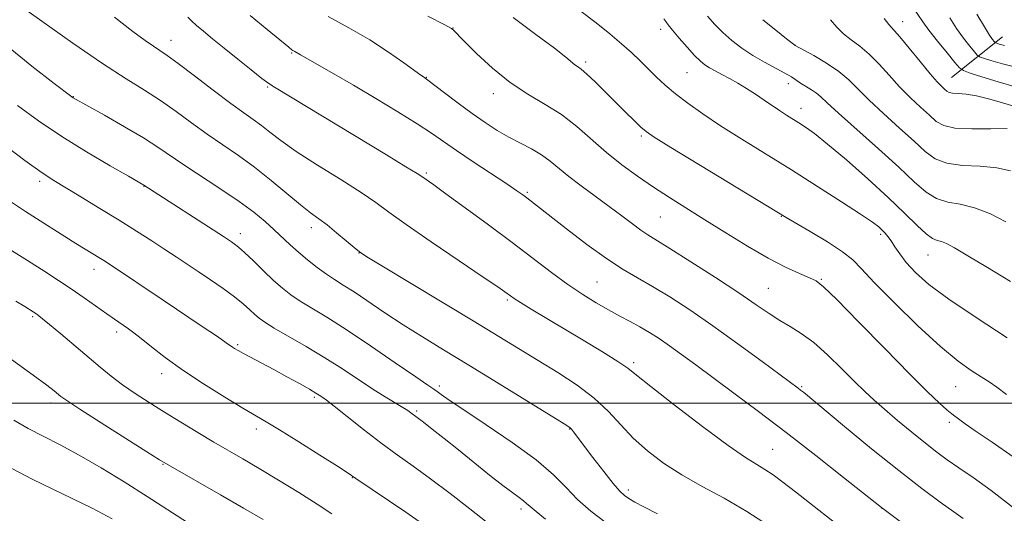
# Model space of a CAD drawing. Extents: x 2199800 to 2202700, y 334800 to 337700.
# Drawn here: x 2200722 to 2200953, y 336474 to 336590 of the extents above; entities that cross this region are included whole.
import ezdxf

# ---------------------------------------------------------------- set-up
doc = ezdxf.new("R2010")
doc.units = 0
doc.header["$MEASUREMENT"] = 0
for name, color, linetype, lineweight in [('32000', 7, 'Continuous', 0), ('DTM HARD BREAKLINE', 7, 'Continuous', 0), ('DTM SPOT ELEVATION', 2, 'Continuous', 13), ('INDEX CONTOUR', 41, 'Continuous', 13), ('INTERMEDIATE CONTOUR', 44, 'Continuous', 0)]:
    doc.layers.add(name, color=color, linetype=linetype, lineweight=lineweight)

msp = doc.modelspace()

# ---------------------------------------------------------------- linework, layer by layer
at = {"layer": '32000', "flags": 128}
msp.add_lwpolyline([(2200000, 336500), (2202500, 336500)], dxfattribs=at)
at = {"layer": 'DTM HARD BREAKLINE', "extrusion": (0.2842985846763977, 0.2262007164510702, 0.9316692281212361), "elevation": 702792.5724866546, "flags": 128}
msp.add_lwpolyline([(-1106957.477771098, -1799486.25221258), (-1106957.477771098, -1799502.629516998)], dxfattribs=at)
at = {"layer": 'DTM SPOT ELEVATION'}
for p in [(2200928.88, 336589.37, 1003.33), (2200823.67, 336587.87, 1017.96), (2200872.27, 336587.56, 1012.44), (2200757.72, 336584.96, 1025.31), (2200785.91, 336582.03, 1022.12), (2200903.79, 336583.83, 1007.98), (2200854.72, 336579.92, 1015.67), (2200878.44, 336577.39, 1012.95), (2200817.46, 336576.32, 1019.94), (2200780.32, 336574.05, 1024.15), (2200902.11, 336574.8, 1010.61), (2200734.85, 336571.79, 1029.94), (2200833.09, 336572.46, 1018.53), (2200905.13, 336569.08, 1011.38), (2200867.71, 336562.56, 1016.26), (2200726.99, 336551.97, 1034.37), (2200817.43, 336553.94, 1023.77), (2200751.37, 336550.8, 1032.05), (2200841.04, 336549.42, 1021.79), (2200872.23, 336543.61, 1018.97), (2200900.52, 336543.77, 1016.06), (2200790.55, 336541.08, 1028.53), (2200773.93, 336539.69, 1031.46), (2200923.78, 336539.54, 1014.3), (2200801.71, 336535.18, 1028.03), (2200934.85, 336534.69, 1012.8), (2200739.65, 336531.32, 1036.6), (2200909.85, 336529.03, 1017.88), (2200857.37, 336528.42, 1023.03), (2200897.44, 336526.87, 1019.06), (2200836.41, 336524.15, 1026.23), (2200725.32, 336520.29, 1040.21), (2200745.01, 336516.66, 1038.43), (2200773.3, 336513.69, 1035.79), (2200865.94, 336509.51, 1025.67), (2200755.51, 336506.9, 1038.54), (2200820.5, 336504.02, 1031.66), (2200905.28, 336503.87, 1021.84), (2200941.29, 336503.85, 1016.91), (2200791.24, 336501.39, 1036.26), (2200729.62, 336500.08, 1042.47), (2200815.2, 336498.2, 1033.76), (2200939.79, 336495.56, 1018.35), (2200777.65, 336493.96, 1038.46), (2200851.01, 336494, 1030.07), (2200898.5, 336489.23, 1025.06), (2200755.83, 336485.69, 1042.09), (2200800.09, 336482.54, 1038.07), (2200864.67, 336479.71, 1029.57), (2200839.6, 336475.26, 1034.4), (2200924.07, 336475.36, 1024.02)]:
    msp.add_point(p, dxfattribs=at)
at = {"layer": 'INDEX CONTOUR', "flags": 128}
for points, elevation in [([(2200954.85, 336475.5210000001), (2200949.615, 336479.5730000001), (2200945.402, 336482.597), (2200942.05, 336484.8910000001), (2200939.3471, 336486.7620000001), (2200936.889, 336488.5560000001), (2200934.223, 336490.626), (2200931.051, 336493.197), (2200927.696, 336495.9860000001), (2200924.639, 336498.5830000001), (2200922.194, 336500.724), (2200920.024, 336502.7330000001), (2200917.626, 336505.0830000001), (2200914.648, 336508.0730000001), (2200911.333, 336511.3030000001), (2200908.071, 336514.2000000001), (2200905.165, 336516.3460000001), (2200902.5621, 336517.9531), (2200900.121, 336519.3890000001), (2200897.633, 336521.0040000001), (2200894.619, 336523.0700000001), (2200890.533, 336525.8440000002), (2200885.125, 336529.4070000001), (2200879.339, 336533.1450000001), (2200874.412, 336536.2710000001), (2200869.2731, 336539.4420000001), (2200867.657, 336540.5210000001), (2200865.66, 336541.9870000001), (2200863.174, 336543.8660000001), (2200860.247, 336546.0600000001), (2200853.695, 336550.8770000001), (2200850.762, 336553.1280000001), (2200846.441, 336556.7180000001), (2200844.419, 336558.1850000001), (2200842.07, 336559.5470000001), (2200839.46, 336560.8940000001), (2200836.74, 336562.3150000001), (2200834.015, 336563.8960000001), (2200831.198, 336565.7160000001), (2200828.154, 336567.8500000001), (2200824.856, 336570.2880000001), (2200821.714, 336572.6750000001), (2200817.813, 336575.6610000001), (2200817.182, 336576.1230000001), (2200816.759, 336576.3960000001), (2200816.158, 336576.8250000001), (2200812.196, 336579.7340000001), (2200808.62, 336582.2320000001), (2200804.217, 336585.0650000001), (2200799.284, 336587.9390000001), (2200794.498, 336590.5600000001)], 1020), ([(2200953.051, 336542.4940000001), (2200949.417, 336544.3111), (2200945.709, 336545.7850000001), (2200942.369, 336546.5950000001), (2200939.429, 336547.1180000001), (2200936.813, 336547.903), (2200934.369, 336549.4230000001), (2200931.616, 336551.8440000002), (2200927.995, 336555.2521000001), (2200923.228, 336559.5750000001), (2200913.885, 336567.8860000001), (2200911.235, 336570.3320000001), (2200909.766, 336571.722), (2200908.731, 336572.597), (2200907.539, 336573.4020000001), (2200905.008, 336574.9530000002), (2200902.869, 336576.404), (2200901.345, 336577.3090000001), (2200896.547, 336579.8510000001), (2200893.82, 336581.4250000001), (2200891.26, 336583.1400000001), (2200888.925, 336584.9490000001), (2200886.816, 336586.8050000001), (2200884.933, 336588.6830000001), (2200883.249, 336590.648)], 1010), ([(2200956.279, 336578.4530000002), (2200952.264, 336579.4620000001), (2200949.51, 336580.2580000001), (2200947.804, 336580.8070000001), (2200946.8909, 336581.1390000001), (2200946.346, 336581.5150000001), (2200945.705, 336582.2600000001), (2200944.61, 336583.6160000001), (2200943.151, 336585.5000000001), (2200941.528, 336587.751), (2200939.907, 336590.2100000001)], 1000), ([(2200871.555, 336474.0920000001), (2200868.292, 336475.7330000001), (2200866.188, 336476.8610000001), (2200864.828, 336477.6610000001), (2200863.801, 336478.3620000001), (2200862.712, 336479.3830000001), (2200861.168, 336481.1890000001), (2200858.938, 336484.0340000002), (2200856.434, 336487.3250000001), (2200851.912, 336493.3370000001), (2200851.443, 336493.9230000001), (2200850.984, 336494.3460000001), (2200849.691, 336495.1929000001), (2200834.259, 336504.6890000001), (2200827.3509, 336508.9190000002), (2200821.472, 336512.5050000001), (2200816.504, 336515.5600000001), (2200812.0329, 336518.3910000001), (2200807.759, 336521.2080000001), (2200800.537, 336526.0600000001), (2200798.013, 336527.6830000001), (2200795.981, 336528.9660000001), (2200794.042, 336530.2539000001), (2200791.899, 336531.8121000001), (2200789.649, 336533.5700000001), (2200787.49, 336535.3740000001), (2200785.5571, 336537.1110000001), (2200781.852, 336540.6030000001), (2200779.712, 336542.5300000001), (2200777.068, 336544.7070000001), (2200773.653, 336547.2380000001), (2200769.371, 336550.1460000001), (2200760.673, 336555.8460000001), (2200754.616, 336559.9800000001), (2200751.235, 336562.1310000001), (2200746.803, 336564.7430000001), (2200742.097, 336567.4160000001), (2200734.77, 336571.5190000001), (2200734.465, 336571.7380000001), (2200730.346, 336574.8660000001), (2200725.138, 336578.8880000002), (2200718.715, 336584.1910000001)], 1030), ([(2200795.299, 336474.1310000001), (2200791.8909, 336476.3840000001), (2200787.595, 336479.0920000001), (2200782.855, 336481.9940000001), (2200778.334, 336484.7060000001), (2200774.507, 336486.9580000001), (2200767.705, 336490.9250000001), (2200763.957, 336493.1570000001), (2200760.015, 336495.5440000002), (2200756.142, 336497.9210000001), (2200752.558, 336500.1620000001), (2200749.303, 336502.2770000001), (2200746.373, 336504.3100000001), (2200743.719, 336506.3230000001), (2200741.111, 336508.452), (2200731.899, 336516.2470000001), (2200729.292, 336518.4330000001), (2200727.64, 336519.7910000001), (2200726.747, 336520.4940000001), (2200726.273, 336520.8360000001), (2200725.441, 336521.3860000001), (2200723.468, 336522.6240000001), (2200721.38, 336523.9080000001)], 1040)]:
    msp.add_lwpolyline(points, dxfattribs=dict(at, elevation=elevation))
at = {"layer": 'INTERMEDIATE CONTOUR', "flags": 128}
for points, elevation in [([(2200897.731, 336471.2090000001), (2200892.439, 336474.6860000001), (2200887.116, 336477.7670000001), (2200881.992, 336480.5370000001), (2200877.225, 336483.2140000001), (2200872.948, 336485.9800000001), (2200869.169, 336488.8640000001), (2200865.868, 336491.8580000001), (2200862.954, 336494.9439000001), (2200860.0589, 336498.0740000001), (2200856.743, 336501.1910000001), (2200852.705, 336504.2410000001), (2200848.204, 336507.1830000001), (2200843.636, 336509.9830000001), (2200828.387, 336519.2670000001), (2200807.033, 336532.148), (2200803.49, 336534.3000000001), (2200801.767, 336535.4410000001), (2200800.519, 336536.4590000001), (2200798.701, 336538.023), (2200796.454, 336539.9250000001), (2200794.217, 336541.7380000001), (2200792.282, 336543.1870000001), (2200790.346, 336544.599), (2200787.958, 336546.4570000001), (2200781.103, 336552.1730000001), (2200777.224, 336555.2670000001), (2200773.451, 336558.0170000001), (2200766.164, 336563.0260000001), (2200762.524, 336565.6631000001), (2200758.873, 336568.3390000001), (2200755.231, 336570.8890000001), (2200751.513, 336573.2739000001), (2200747.208, 336575.9610000001), (2200741.695, 336579.5450000001), (2200734.721, 336584.3260000001), (2200727.477, 336589.4290000001), (2200721.519, 336593.6860000001)], 1028), ([(2200953.33, 336515.3090000001), (2200946.089, 336520.0800000001), (2200939.709, 336524.3511000001), (2200935.048, 336527.8310000001), (2200931.8889, 336530.6270000001), (2200929.7499, 336532.9450000001), (2200928.207, 336534.9510000001), (2200927.066, 336536.6550000001), (2200926.191, 336538.0260000001), (2200925.458, 336539.0610000001), (2200924.7921, 336539.8570000001), (2200924.125, 336540.5400000001), (2200923.303, 336541.2760000001), (2200921.809, 336542.4000000001), (2200919.038, 336544.2890000002), (2200914.6, 336547.1840000001), (2200908.972, 336550.7800000001), (2200902.85, 336554.6330000001), (2200891.258, 336561.8370000001), (2200886.291, 336564.9860000001), (2200882.102, 336567.7630000002), (2200878.627, 336570.2250000001), (2200875.745, 336572.4480000001), (2200873.33, 336574.5080000001), (2200871.24, 336576.4550000001), (2200867.442, 336580.2040000001), (2200865.43, 336582.1290000001), (2200863.135, 336584.1890000001), (2200860.414, 336586.4630000001), (2200857.175, 336589.0340000002), (2200853.338, 336591.9840000001)], 1014), ([(2200955.565, 336574.0200000001), (2200951.208, 336575.2441000001), (2200947.436, 336576.4150000001), (2200944.667, 336577.3230000001), (2200943.115, 336577.8860000001), (2200942.19, 336578.5261000001), (2200941.099, 336579.7920000001), (2200939.277, 336582.0300000001), (2200937.065, 336584.7800000001), (2200935.031, 336587.376), (2200933.581, 336589.3440000002), (2200931.243, 336592.7070000001)], 1002), ([(2200952.748, 336583.7950000001), (2200951.512, 336584.1150000001), (2200950.941, 336584.2920000001), (2200950.666, 336584.3910000001), (2200950.503, 336584.5050000001), (2200950.31, 336584.7289000001), (2200949.942, 336585.2010000001), (2200949.237, 336586.2199000001), (2200948.024, 336588.1270000001), (2200946.232, 336591.0750000001)], 998), ([(2200916.516, 336469.2830000001), (2200903.809, 336479.2520000001), (2200900.873, 336481.523), (2200898.588, 336483.2120000001), (2200896.672, 336484.496), (2200894.757, 336485.6450000001), (2200892.139, 336487.2851000002), (2200888.029, 336490.1340000001), (2200882.049, 336494.5690000001), (2200875.46, 336499.6070000001), (2200869.933, 336503.9240000001), (2200866.616, 336506.5850000001), (2200864.556, 336508.197), (2200862.275, 336509.7520000001), (2200858.674, 336512.0050000001), (2200854.151, 336514.7541000001), (2200841.9541, 336522.0660000001), (2200839.476, 336523.5710000001), (2200837.952, 336524.5310000001), (2200837.093, 336525.1160000001), (2200835.797, 336526.0710000001), (2200834.146, 336527.222), (2200830.7319, 336529.5530000001), (2200825.131, 336533.3560000001), (2200818.575, 336537.827), (2200812.7129, 336541.8880000002), (2200808.689, 336544.7760000001), (2200805.64, 336546.9830000001), (2200802.198, 336549.3171000001), (2200797.4109, 336552.3570000001), (2200791.979, 336555.7620000001), (2200787.017, 336558.9610000001), (2200783.3699, 336561.5110000001), (2200780.809, 336563.4700000001), (2200778.832, 336565.0240000001), (2200776.951, 336566.4000000001), (2200774.708, 336567.9841000001), (2200771.656, 336570.2059000001), (2200767.577, 336573.2960000001), (2200763.167, 336576.6770000001), (2200759.355, 336579.5760000001), (2200756.802, 336581.4360000001), (2200755.108, 336582.5860000001), (2200753.61, 336583.5710000001), (2200751.673, 336584.9150000001), (2200748.778, 336587.0450000001), (2200744.438, 336590.3670000001)], 1026), ([(2200946.506, 336458.6430000001), (2200923.908, 336475.6090000001), (2200915.0771, 336482.6310000001), (2200908.585, 336487.751), (2200901.653, 336493.1450000001), (2200895.178, 336498.077), (2200889.424, 336502.3790000001), (2200880.4631, 336509.0120000001), (2200877.154, 336511.4410000001), (2200874.366, 336513.4410000001), (2200871.903, 336515.1280000001), (2200869.626, 336516.5890000001), (2200867.408, 336517.9010000001), (2200865.133, 336519.1450000001), (2200862.721, 336520.4220000001), (2200860.1, 336521.8370000001), (2200857.21, 336523.4900000001), (2200854.031, 336525.4550000001), (2200850.553, 336527.8030000001), (2200846.741, 336530.5930000001), (2200837.527, 336537.6080000001), (2200831.971, 336541.7620000001), (2200826.5049, 336545.7930000001), (2200822.022, 336549.0650000001), (2200819.1779, 336551.1180000001), (2200816.411, 336553.0660000001), (2200815.272, 336553.7920000001), (2200812.679, 336555.3859000001), (2200808.1031, 336558.1660000001), (2200781.888, 336573.9830000001), (2200780.593, 336574.849), (2200778.979, 336576.0741000001), (2200776.432, 336578.0800000001), (2200773.292, 336580.5821000001), (2200770.133, 336583.121), (2200767.434, 336585.3140000001), (2200765.276, 336587.0960000001), (2200763.6429, 336588.4780000001), (2200762.482, 336589.5080000001), (2200761.599, 336590.3600000001)], 1024), ([(2200943.0279, 336473.0450000001), (2200940.848, 336474.5790000001), (2200937.66, 336476.8600000001), (2200933.373, 336480.0420000001), (2200927.969, 336484.2320000001), (2200921.627, 336489.3500000001), (2200915.318, 336494.5510000001), (2200905.667, 336502.5570000001), (2200905.011, 336503.0760000001), (2200904.411, 336503.5310000001), (2200896.006, 336509.778), (2200890.353, 336513.9250000001), (2200884.457, 336518.148), (2200879.088, 336521.8350000001), (2200874.391, 336524.8940000001), (2200870.3519, 336527.3630000001), (2200866.867, 336529.3640000001), (2200863.475, 336531.3510000001), (2200859.6251, 336533.8580000001), (2200855.0019, 336537.2040000001), (2200850.236, 336540.8380000001), (2200840.938, 336548.1100000001), (2200840.01, 336548.8020000001), (2200838.634, 336549.7630000002), (2200836.281, 336551.3360000001), (2200828.429, 336556.5100000001), (2200824.476, 336559.1610000001), (2200818.631, 336563.2200000001), (2200815.297, 336565.4230000001), (2200810.796, 336568.2350000001), (2200805.582, 336571.3910000001), (2200800.373, 336574.4730000001), (2200795.797, 336577.1230000001), (2200787.972, 336581.5790000001), (2200786.667, 336582.3640000001), (2200786.177, 336582.6310000001), (2200785.949, 336582.7830000001), (2200785.226, 336583.3660000001), (2200780.193, 336587.5240000001), (2200776.2411, 336590.822)], 1022), ([(2200954.7641, 336487.4140000002), (2200949.806, 336490.8580000001), (2200945.884, 336493.5330000001), (2200943.492, 336495.2100000001), (2200942.269, 336496.121), (2200941.643, 336496.6110000001), (2200941.101, 336497.0070000001), (2200940.3751, 336497.5550000001), (2200939.259, 336498.4790000001), (2200937.51, 336500.0480000001), (2200934.741, 336502.6900000001), (2200930.53, 336506.8770000001), (2200924.766, 336512.7400000001), (2200918.591, 336519.0630000001), (2200913.46, 336524.2890000002), (2200910.393, 336527.2910000001), (2200908.66, 336528.654), (2200907.099, 336529.3919), (2200904.751, 336530.3680000001), (2200901.49, 336531.8550000001), (2200897.394, 336533.9730000001), (2200892.605, 336536.7590000001), (2200887.528, 336539.8960000001), (2200882.63, 336542.9810000001), (2200874.319, 336548.1890000001), (2200870.571, 336550.6101), (2200866.845, 336553.1460000001), (2200863.155, 336555.847), (2200859.566, 336558.7340000001), (2200852.661, 336564.8110000001), (2200849.077, 336567.5830000001), (2200845.243, 336569.9840000001), (2200841.203, 336572.3370000001), (2200837.039, 336575.0781), (2200832.899, 336578.4490000001), (2200829.176, 336581.9220000001), (2200826.328, 336584.7720000001), (2200823.636, 336587.5250000001), (2200823.289, 336587.7680000001), (2200821.7639, 336588.5940000002), (2200817.821, 336590.6620000001)], 1018), ([(2200953.1739, 336502.0650000001), (2200950.953, 336503.8000000001), (2200949.109, 336505.0480000001), (2200947.236, 336506.1920000001), (2200944.942, 336507.6290000001), (2200941.886, 336509.827), (2200937.7409, 336513.2690000001), (2200932.431, 336518.1560000001), (2200926.874, 336523.5650000001), (2200922.24, 336528.2880000001), (2200919.3, 336531.4600000001), (2200917.24, 336533.5820000001), (2200914.846, 336535.4910000001), (2200911.287, 336537.8010000001), (2200907.258, 336540.2100000001), (2200901.629, 336543.4700000001), (2200899.429, 336544.7910000001), (2200874.658, 336559.9080000001), (2200870.755, 336562.3260000001), (2200868.852, 336563.621), (2200867.65, 336564.6699000001), (2200866.087, 336566.1760000001), (2200864.07, 336568.1610000001), (2200859.285, 336572.9320000001), (2200856.95, 336575.2370000001), (2200855.023, 336577.0620000001), (2200853.703, 336578.1850000001), (2200852.838, 336578.8130000001), (2200852.187, 336579.2630000002), (2200850.059, 336581.0080000001), (2200847.396, 336583.1030000001), (2200843.0811, 336586.376), (2200837.734, 336590.3280000002)], 1016), ([(2200954.126, 336528.5120000001), (2200948.745, 336531.751), (2200944.107, 336534.523), (2200940.997, 336536.3500000001), (2200939.131, 336537.3680000001), (2200937.953, 336537.8600000001), (2200936.9591, 336538.1350000001), (2200935.846, 336538.5850000001), (2200934.3571, 336539.6280000001), (2200932.2529, 336541.5939000001), (2200929.36, 336544.4830000001), (2200925.519, 336548.2080000001), (2200920.741, 336552.5780000002), (2200915.726, 336556.974), (2200911.343, 336560.6731000001), (2200908.237, 336563.1460000001), (2200906.147, 336564.6550000001), (2200904.59, 336565.6610000001), (2200901.679, 336567.4861000001), (2200900.102, 336568.5160000001), (2200896.471, 336570.9950000002), (2200894.464, 336572.3390000001), (2200892.3839, 336573.6701000002), (2200890.313, 336574.9280000001), (2200888.346, 336576.0560000001), (2200886.565, 336577.0130000002), (2200885.008, 336577.8260000001), (2200883.703, 336578.5410000001), (2200882.626, 336579.2360000001), (2200881.557, 336580.1250000001), (2200880.222, 336581.4570000001), (2200878.465, 336583.3580000001), (2200876.589, 336585.4760000001), (2200875.009, 336587.3360000001), (2200874.025, 336588.5900000001), (2200873.455, 336589.3850000001), (2200873.004, 336589.9910000001)], 1012), ([(2200954.098, 336554.3850000001), (2200950.922, 336555.1350000001), (2200947.026, 336555.4780000001), (2200942.917, 336555.7040000001), (2200939.27, 336556.1790000001), (2200936.524, 336557.2170000001), (2200934.197, 336558.9210000001), (2200931.571, 336561.3410000001), (2200928.164, 336564.4369000001), (2200924.423, 336567.8120000001), (2200921.026, 336570.9790000001), (2200916.28, 336575.7290000001), (2200913.949, 336577.6930000001), (2200911.062, 336579.6371000001), (2200908.08, 336581.3959000001), (2200903.766, 336583.7651000001), (2200903.672, 336583.8340000001), (2200901.741, 336585.3610000001), (2200899.243, 336587.3550000001), (2200896.211, 336589.8110000001)], 1008), ([(2200953.358, 336564.3120000001), (2200949.508, 336564.2540000001), (2200945.062, 336564.2320000001), (2200941.128, 336564.4300000001), (2200938.503, 336565.0040000001), (2200936.756, 336565.9980000001), (2200935.147, 336567.4300000001), (2200933.101, 336569.3000000001), (2200930.694, 336571.5400000001), (2200928.166, 336574.0710000001), (2200925.715, 336576.779), (2200923.36, 336579.4280000001), (2200921.0791, 336581.7520000001), (2200918.869, 336583.5710000001), (2200916.8171, 336585.0640000001), (2200915.028, 336586.496), (2200913.522, 336588.0790000001), (2200911.971, 336589.8110000001)], 1006), ([(2200955.966, 336569.2170000001), (2200949.269, 336571.1750000001), (2200946.209, 336571.9490000001), (2200943.745, 336572.3500000001), (2200941.89, 336572.4970000001), (2200940.593, 336572.5810000001), (2200939.772, 336572.7610000001), (2200939.226, 336573.072), (2200938.723, 336573.5190000001), (2200938.037, 336574.1620000001), (2200936.965, 336575.2690000001), (2200935.307, 336577.1640000002), (2200932.991, 336579.9830000001), (2200930.445, 336583.1240000001), (2200928.227, 336585.7990000001), (2200925.644, 336588.6610000001), (2200924.536, 336590.1100000001)], 1004), ([(2200859.534, 336471.996), (2200855.892, 336474.7640000001), (2200852.82, 336477.4830000001), (2200850.135, 336480.2410000001), (2200847.1609, 336483.2500000001), (2200843.104, 336486.7520000001), (2200837.526, 336490.8340000001), (2200831.429, 336494.9560000001), (2200826.174, 336498.4220000001), (2200822.785, 336500.7140000001), (2200820.935, 336502.0340000002), (2200819.962, 336502.7650000001), (2200819.176, 336503.3230000001), (2200817.778, 336504.2710000001), (2200814.942, 336506.2100000001), (2200810.181, 336509.4900000001), (2200804.362, 336513.4690000002), (2200798.692, 336517.2550000001), (2200794.1289, 336520.1580000001), (2200787.944, 336523.9350000001), (2200785.7579, 336525.4080000001), (2200783.78, 336526.9420000001), (2200781.708, 336528.7650000001), (2200779.349, 336530.9950000002), (2200776.958, 336533.3110000001), (2200774.8999, 336535.2810000001), (2200773.446, 336536.5840000001), (2200772.488, 336537.349), (2200771.823, 336537.8139000001), (2200770.013, 336539.0060000001), (2200751.367, 336551.0759000001), (2200747.754, 336553.1360000001), (2200743.463, 336555.5980000001), (2200737.942, 336558.8590000001), (2200732.114, 336562.4920000001), (2200726.722, 336566.1380000002), (2200721.807, 336569.6980000001)], 1032), ([(2200845.355, 336472.871), (2200843.13, 336474.6270000001), (2200841.749, 336475.7930000001), (2200840.909, 336476.5540000001), (2200840.184, 336477.1750000001), (2200839.181, 336477.9160000001), (2200837.649, 336479.0220000001), (2200835.375, 336480.7369000001), (2200832.254, 336483.1980000001), (2200824.944, 336489.0730000001), (2200821.607, 336491.7350000001), (2200818.824, 336493.9321000001), (2200816.751, 336495.5490000001), (2200813.818, 336497.7610000001), (2200813.096, 336498.2640000001), (2200811.929, 336499.0060000001), (2200807.799, 336501.4970000001), (2200804.913, 336503.3170000001), (2200797.786, 336508.0300000001), (2200793.655, 336510.6670000001), (2200789.299, 336513.2900000001), (2200781.847, 336517.6170000001), (2200779.667, 336518.9540000001), (2200778.31, 336519.9150000001), (2200777.271, 336520.8100000001), (2200776.101, 336521.9010000001), (2200774.576, 336523.2620000001), (2200772.531, 336524.9161000001), (2200769.889, 336526.8500000001), (2200766.929, 336528.9000000001), (2200764.019, 336530.8640000001), (2200758.938, 336534.2490000001), (2200756.283, 336535.9940000001), (2200753.203, 336537.9980000001), (2200749.63, 336540.2890000002), (2200745.543, 336542.8570000001), (2200741.028, 336545.6360000001), (2200736.609, 336548.3180000001), (2200730.252, 336552.1470000001), (2200727.5699, 336553.9240000001), (2200723.498, 336556.8630000001), (2200717.213, 336561.5440000002)], 1034), ([(2200838.309, 336466.8540000001), (2200827.602, 336475.2720000001), (2200822.982, 336478.8530000001), (2200818.449, 336482.2830000001), (2200814.3861, 336485.2390000001), (2200810.605, 336487.9430000001), (2200806.775, 336490.7500000001), (2200802.718, 336493.8660000001), (2200798.88, 336496.8990000001), (2200795.861, 336499.3049000001), (2200794.08, 336500.702), (2200793.228, 336501.3350000001), (2200792.374, 336501.8960000001), (2200791.568, 336502.3920000001), (2200790.082, 336503.2600000001), (2200787.727, 336504.597), (2200784.806, 336506.2230000001), (2200781.746, 336507.8950000001), (2200778.922, 336509.4020000001), (2200774.638, 336511.653), (2200773.375, 336512.3370000001), (2200772.585, 336512.7950000001), (2200772.076, 336513.1250000001), (2200770.608, 336514.1670000001), (2200768.539, 336515.5940000002), (2200765.015, 336517.9890000001), (2200755.845, 336524.1630000001), (2200743.261, 336532.5390000002), (2200741.946, 336533.3900000001), (2200740.78, 336534.121), (2200737.643, 336536.0500000001), (2200735.449, 336537.4200000001), (2200723.67, 336544.9241000001), (2200720.339, 336547.1200000002)], 1036), ([(2200817.339, 336471.222), (2200812.626, 336474.4750000001), (2200800.947, 336482.4070000001), (2200799.137, 336483.6150000001), (2200796.636, 336485.2310000001), (2200792.5041, 336487.8680000001), (2200787.569, 336490.9910000001), (2200783.102, 336493.7800000001), (2200779.98, 336495.6710000001), (2200774.516, 336498.8640000001), (2200770.281, 336501.4120000001), (2200765.301, 336504.5200000001), (2200760.422, 336507.7450000002), (2200756.336, 336510.6990000001), (2200753.123, 336513.2121000001), (2200750.711, 336515.1700000001), (2200748.999, 336516.5140000001), (2200747.765, 336517.4150000001), (2200744.437, 336519.6730000001), (2200742.648, 336520.9240000001), (2200737.346, 336524.6760000001), (2200734.346, 336526.7590000001), (2200731.387, 336528.7450000002), (2200728.137, 336530.8540000001), (2200724.135, 336533.3960000001), (2200719.143, 336536.5480000001)], 1038), ([(2200779.266, 336472.7490000001), (2200774.6509, 336475.4670000001), (2200769.247, 336478.5800000001), (2200757, 336485.5560000001), (2200755.01, 336486.7570000001), (2200752.062, 336488.6170000001), (2200741.355, 336495.4250000001), (2200736.35, 336498.6370000001), (2200733.349, 336500.6050000001), (2200731.9121, 336501.6110000001), (2200730.325, 336502.9100000001), (2200728.635, 336504.2160000001), (2200725.428, 336506.5910000001), (2200720.364, 336510.2619000002)], 1042), ([(2200761.548, 336472.0860000001), (2200752.1211, 336478.1740000001), (2200746.757, 336481.5660000001), (2200741.317, 336484.9010000001), (2200736.2061, 336487.8800000001), (2200731.731, 336490.2960000001), (2200727.811, 336492.2980000001), (2200724.271, 336494.1250000001), (2200720.905, 336496.0120000001)], 1044), ([(2200743.923, 336472.9640000001), (2200739.236, 336475.4090000002), (2200725.239, 336482.2550000001), (2200717.278, 336486.3410000001)], 1046)]:
    msp.add_lwpolyline(points, dxfattribs=dict(at, elevation=elevation))

doc.saveas('drawing.dxf')
